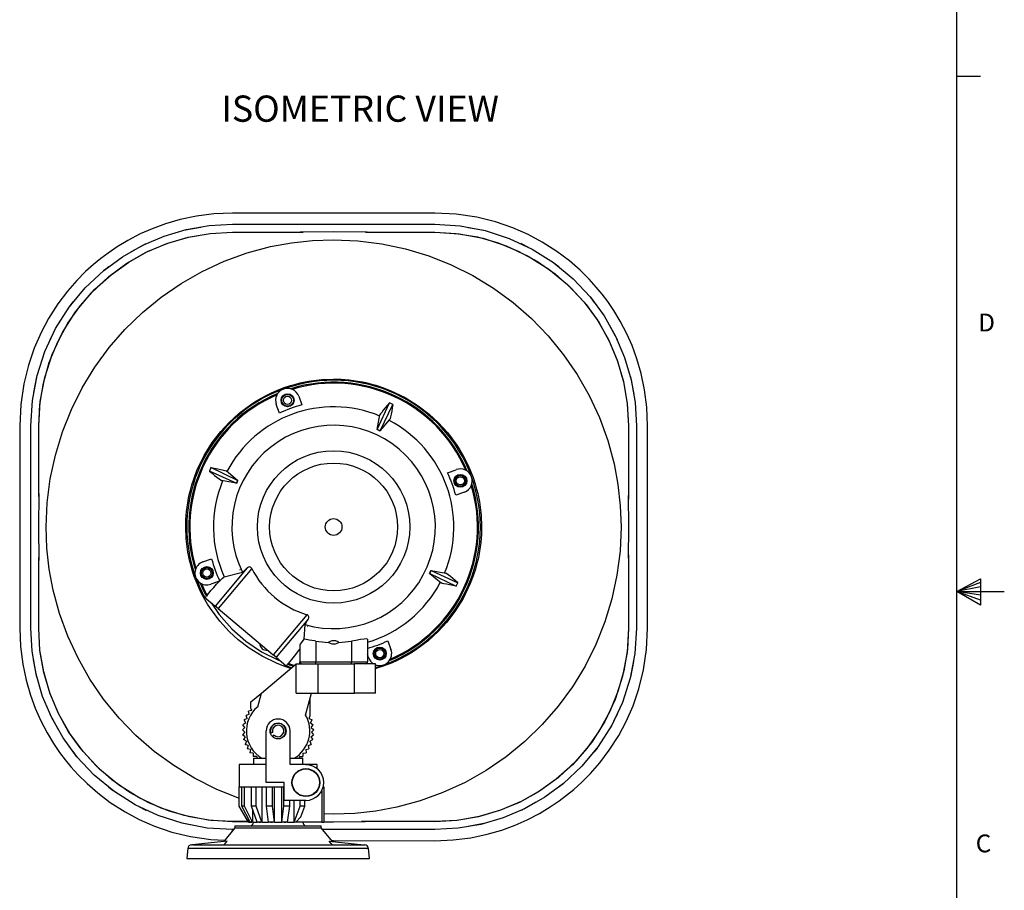
# Model space of a CAD drawing. Extents: x 0.8 to 65.3, y 0.5 to 50.7.
# Drawn here: x 49.8 to 65.3, y 20.9 to 34.6 of the extents above; entities that cross this region are included whole.
import ezdxf

# ---------------------------------------------------------------- set-up
doc = ezdxf.new("R2010")
doc.units = 0
doc.header["$MEASUREMENT"] = 0
doc.styles.add('SLDTEXTSTYLE0', font='txt', dxfattribs={"width": 0.75})

msp = doc.modelspace()

# ---------------------------------------------------------------- linework, layer by layer
at = {"color": 7, "linetype": 'Continuous'}
for p, q in [((64.569, 1.232), (64.569, 49.982)), ((64.569, 33.731), (64.944, 33.731)), ((54.752, 31.568), (53.158, 31.569)), ((56.347, 31.569), (54.752, 31.568)), ((52.385, 31.3), (52.659, 31.35)), ((53.157, 31.394), (54.067, 31.393)), ((53.157, 31.394), (53.157, 31.394)), ((55.55, 31.393), (56.347, 31.394)), ((56.347, 31.394), (56.347, 31.394)), ((56.874, 31.345), (57.12, 31.3)), ((54.752, 31.273), (54.225, 31.268)), ((55.28, 31.268), (54.752, 31.273)), ((51.565, 30.962), (51.798, 31.091)), ((57.7, 31.094), (57.706, 31.091)), ((57.707, 31.091), (57.707, 31.091)), ((57.707, 31.091), (57.815, 31.033)), ((51.14, 30.675), (51.213, 30.728)), ((58.226, 30.781), (58.241, 30.771)), ((58.239, 30.772), (58.299, 30.727)), ((58.243, 30.769), (58.299, 30.727)), ((51.127, 30.664), (51.14, 30.674)), ((51.127, 30.664), (51.13, 30.667)), ((51.133, 30.669), (51.141, 30.675)), ((50.594, 30.096), (50.604, 30.111)), ((50.602, 30.109), (50.648, 30.169)), ((50.605, 30.113), (50.648, 30.169)), ((58.794, 30.248), (58.804, 30.235)), ((58.794, 30.248), (58.797, 30.244)), ((58.799, 30.242), (58.805, 30.234)), ((58.805, 30.235), (58.858, 30.162)), ((59.092, 29.81), (59.221, 29.577)), ((50.284, 29.577), (50.342, 29.685)), ((50.281, 29.57), (50.284, 29.576)), ((50.284, 29.577), (50.284, 29.577)), ((50.03, 28.744), (50.075, 28.99)), ((54.752, 28.953), (54.752, 28.93)), ((59.43, 28.99), (59.48, 28.716)), ((53.9, 28.417), (53.849, 28.555)), ((54.202, 28.683), (54.252, 28.545)), ((55.44, 28.159), (55.633, 28.581)), ((55.487, 28.137), (55.687, 28.555)), ((55.687, 28.555), (55.633, 28.581)), ((55.44, 28.159), (55.482, 28.388)), ((55.487, 28.137), (55.636, 28.316)), ((49.806, 28.217), (49.807, 26.622)), ((49.981, 28.217), (49.981, 28.217)), ((55.439, 28.156), (55.44, 28.159)), ((55.439, 28.156), (55.44, 28.159)), ((55.487, 28.137), (55.44, 28.159)), ((55.486, 28.134), (55.487, 28.137)), ((55.486, 28.134), (55.487, 28.137)), ((59.524, 28.217), (59.523, 27.309)), ((59.524, 28.217), (59.524, 28.217)), ((59.698, 26.622), (59.699, 28.217)), ((52.819, 27.557), (52.794, 27.503)), ((53.216, 27.31), (52.794, 27.503)), ((53.238, 27.357), (52.819, 27.557)), ((53.238, 27.357), (53.058, 27.506)), ((56.547, 27.475), (56.685, 27.525)), ((53.216, 27.31), (52.987, 27.352)), ((53.238, 27.357), (53.216, 27.31)), ((53.219, 27.309), (53.216, 27.31)), ((53.219, 27.309), (53.216, 27.31)), ((53.241, 27.356), (53.238, 27.357)), ((53.241, 27.356), (53.238, 27.357)), ((50.107, 27.15), (50.102, 26.622)), ((56.813, 27.173), (56.675, 27.123)), ((59.402, 26.622), (59.397, 27.117)), ((49.807, 26.622), (49.806, 25.028)), ((50.102, 26.622), (50.107, 26.095)), ((52.422, 26.622), (52.445, 26.622)), ((57.06, 26.622), (57.083, 26.622)), ((59.397, 26.128), (59.402, 26.622)), ((59.699, 25.028), (59.698, 26.622)), ((52.691, 26.072), (52.83, 26.122)), ((49.981, 25.027), (49.982, 25.937)), ((53.39, 25.977), (52.885, 25.375)), ((53.462, 25.967), (52.932, 25.335)), ((53.03, 25.835), (53.315, 25.911)), ((53.274, 25.95), (53.272, 25.948)), ((53.272, 25.948), (53.277, 25.944)), ((56.267, 25.888), (56.289, 25.934)), ((56.286, 25.936), (56.289, 25.934)), ((56.286, 25.936), (56.289, 25.934)), ((56.289, 25.934), (56.711, 25.742)), ((56.289, 25.934), (56.518, 25.892)), ((52.956, 25.769), (52.82, 25.719)), ((52.956, 25.769), (52.958, 25.771)), ((56.264, 25.889), (56.267, 25.888)), ((56.264, 25.889), (56.267, 25.888)), ((56.267, 25.888), (56.446, 25.739)), ((56.267, 25.888), (56.685, 25.688)), ((59.523, 25.825), (59.524, 25.028)), ((64.569, 25.607), (64.941, 25.803)), ((64.941, 25.803), (64.941, 25.387)), ((56.685, 25.688), (56.711, 25.742)), ((64.941, 25.748), (64.569, 25.607)), ((64.941, 25.676), (64.569, 25.607)), ((64.941, 25.549), (64.569, 25.607)), ((64.941, 25.469), (64.569, 25.607)), ((64.941, 25.387), (64.569, 25.607)), ((64.569, 25.607), (65.319, 25.607)), ((52.722, 25.516), (52.72, 25.513)), ((52.72, 25.513), (52.885, 25.375)), ((52.758, 25.546), (52.748, 25.533)), ((52.932, 25.335), (52.885, 25.375)), ((52.932, 25.335), (53.801, 24.606)), ((54.331, 25.238), (53.801, 24.606)), ((54.353, 25.168), (53.848, 24.567)), ((49.981, 25.027), (49.981, 25.027)), ((49.981, 25.027), (49.981, 25.027)), ((54.301, 25.084), (54.281, 24.853)), ((54.34, 25.052), (54.345, 25.048)), ((54.346, 25.05), (54.345, 25.048)), ((59.524, 25.027), (59.524, 25.027)), ((54.471, 24.823), (54.471, 24.497)), ((55.034, 24.823), (55.034, 24.497)), ((55.284, 24.851), (55.284, 24.497)), ((55.605, 24.828), (55.655, 24.69)), ((54.221, 24.765), (54.221, 24.497)), ((50.075, 24.255), (50.025, 24.529)), ((53.848, 24.567), (53.801, 24.606)), ((53.848, 24.567), (54.012, 24.429)), ((55.303, 24.561), (55.284, 24.615)), ((53.614, 24.004), (54.164, 24.466)), ((54.014, 24.431), (54.012, 24.429)), ((54.027, 24.459), (54.038, 24.472)), ((54.164, 24.004), (54.164, 24.466)), ((54.164, 24.466), (54.507, 24.466)), ((54.221, 24.497), (54.471, 24.497)), ((54.221, 24.466), (54.221, 24.497)), ((54.471, 24.466), (54.471, 24.497)), ((54.471, 24.497), (55.034, 24.497)), ((54.507, 24.004), (54.507, 24.466)), ((54.507, 24.466), (55.083, 24.466)), ((55.034, 24.497), (55.284, 24.497)), ((55.034, 24.466), (55.034, 24.497)), ((55.083, 24.004), (55.083, 24.466)), ((55.414, 24.466), (55.083, 24.466)), ((55.284, 24.466), (55.284, 24.497)), ((55.414, 24.004), (55.414, 24.466)), ((59.475, 24.501), (59.43, 24.255)), ((53.446, 23.864), (53.614, 24.004)), ((53.556, 23.789), (53.614, 24.004)), ((54.164, 24.004), (54.507, 24.004)), ((54.31, 23.656), (54.404, 24.004)), ((54.385, 23.648), (54.385, 23.935)), ((54.507, 24.004), (55.083, 24.004)), ((55.414, 24.004), (55.083, 24.004)), ((53.446, 23.767), (53.446, 23.864)), ((53.463, 23.729), (53.446, 23.767)), ((50.412, 23.435), (50.284, 23.668)), ((53.39, 23.603), (53.342, 23.58)), ((53.367, 23.533), (53.342, 23.58)), ((53.422, 23.669), (53.372, 23.652)), ((53.39, 23.603), (53.372, 23.652)), ((53.463, 23.729), (53.411, 23.72)), ((53.422, 23.669), (53.411, 23.72)), ((54.365, 23.603), (54.385, 23.648)), ((54.365, 23.603), (54.412, 23.58)), ((54.387, 23.533), (54.412, 23.58)), ((59.221, 23.668), (59.163, 23.56)), ((59.224, 23.674), (59.221, 23.668)), ((59.221, 23.668), (59.221, 23.668)), ((53.355, 23.461), (53.315, 23.425)), ((53.352, 23.388), (53.315, 23.425)), ((53.367, 23.533), (53.323, 23.504)), ((53.355, 23.461), (53.323, 23.504)), ((54.387, 23.533), (54.431, 23.504)), ((54.4, 23.461), (54.431, 23.504)), ((54.4, 23.461), (54.439, 23.425)), ((54.403, 23.388), (54.439, 23.425)), ((53.352, 23.388), (53.318, 23.347)), ((53.36, 23.315), (53.318, 23.347)), ((53.36, 23.315), (53.332, 23.27)), ((53.378, 23.243), (53.332, 23.27)), ((53.69, 22.593), (53.69, 23.406)), ((53.79, 23.384), (53.763, 23.369)), ((53.815, 23.341), (53.788, 23.326)), ((54.065, 22.875), (54.065, 23.406)), ((54.377, 23.243), (54.423, 23.27)), ((54.395, 23.315), (54.437, 23.347)), ((54.395, 23.315), (54.423, 23.27)), ((54.403, 23.388), (54.437, 23.347)), ((53.378, 23.243), (53.356, 23.195)), ((53.405, 23.176), (53.356, 23.195)), ((53.405, 23.176), (53.39, 23.125)), ((53.442, 23.112), (53.39, 23.125)), ((54.313, 23.112), (54.364, 23.125)), ((54.35, 23.176), (54.399, 23.195)), ((54.35, 23.176), (54.364, 23.125)), ((54.377, 23.243), (54.399, 23.195)), ((58.902, 23.135), (58.857, 23.076)), ((58.899, 23.131), (58.857, 23.076)), ((58.911, 23.148), (58.901, 23.134)), ((50.7, 23.01), (50.647, 23.083)), ((50.706, 23.003), (50.7, 23.011)), ((50.711, 22.997), (50.7, 23.01)), ((50.711, 22.997), (50.708, 23)), ((53.442, 23.112), (53.434, 23.06)), ((53.487, 23.054), (53.434, 23.06)), ((53.487, 23.054), (53.487, 23.001)), ((53.54, 23.003), (53.487, 23.001)), ((53.488, 22.976), (53.488, 22.875)), ((53.488, 22.976), (53.69, 22.976)), ((53.54, 23.003), (53.543, 22.976)), ((54.065, 22.976), (54.268, 22.976)), ((54.215, 23.003), (54.211, 22.976)), ((54.215, 23.003), (54.268, 23.001)), ((54.268, 23.054), (54.321, 23.06)), ((54.268, 23.054), (54.268, 23.001)), ((54.268, 22.875), (54.268, 22.976)), ((54.313, 23.112), (54.321, 23.06)), ((53.263, 22.875), (53.263, 22.523)), ((53.69, 22.875), (53.263, 22.875)), ((54.315, 22.875), (54.065, 22.875)), ((54.268, 22.802), (54.268, 22.808)), ((54.493, 22.875), (54.315, 22.875)), ((54.493, 22.812), (54.493, 22.875)), ((54.146, 22.734), (54.154, 22.734)), ((54.227, 22.795), (54.244, 22.795)), ((51.261, 22.475), (51.206, 22.518)), ((51.265, 22.472), (51.206, 22.518)), ((53.263, 22.523), (53.265, 22.523)), ((53.265, 22.523), (53.305, 22.523)), ((53.265, 22.219), (53.265, 22.523)), ((53.305, 22.523), (53.346, 22.523)), ((53.305, 22.219), (53.305, 22.523)), ((53.346, 22.523), (53.459, 22.523)), ((53.346, 22.219), (53.346, 22.523)), ((53.459, 22.523), (53.532, 22.523)), ((53.459, 22.219), (53.459, 22.523)), ((53.532, 22.523), (53.696, 22.523)), ((53.532, 22.219), (53.532, 22.523)), ((53.624, 21.968), (53.624, 22.523)), ((53.971, 22.593), (53.69, 22.593)), ((53.696, 22.523), (53.787, 22.523)), ((53.696, 22.219), (53.696, 22.523)), ((53.787, 22.523), (53.969, 22.523)), ((53.787, 22.219), (53.787, 22.523)), ((53.82, 21.968), (53.82, 22.523)), ((53.936, 21.968), (53.936, 22.523)), ((53.969, 22.523), (53.971, 22.523)), ((53.969, 22.219), (53.969, 22.523)), ((53.971, 22.312), (53.971, 22.593)), ((54.587, 22.523), (54.596, 22.523)), ((54.596, 22.523), (54.596, 21.968)), ((58.365, 22.57), (58.292, 22.517)), ((58.372, 22.576), (58.364, 22.57)), ((58.378, 22.581), (58.365, 22.57)), ((58.378, 22.581), (58.374, 22.578)), ((51.278, 22.464), (51.264, 22.474)), ((54.22, 22.395), (54.224, 22.395)), ((54.564, 22.463), (54.564, 21.968)), ((51.798, 22.154), (51.69, 22.212)), ((53.409, 21.968), (53.265, 22.219)), ((53.346, 22.219), (53.305, 22.219)), ((53.435, 21.968), (53.305, 22.219)), ((53.476, 21.968), (53.346, 22.219)), ((53.532, 22.219), (53.459, 22.219)), ((53.549, 21.968), (53.459, 22.219)), ((53.622, 21.968), (53.532, 22.219)), ((53.728, 21.968), (53.696, 22.219)), ((53.787, 22.219), (53.696, 22.219)), ((53.82, 21.968), (53.787, 22.219)), ((53.936, 21.968), (53.969, 22.219)), ((54.06, 22.219), (53.969, 22.219)), ((54.315, 22.312), (53.971, 22.312)), ((54.028, 21.968), (54.06, 22.219)), ((54.06, 22.219), (54.06, 22.312)), ((54.132, 21.968), (54.132, 22.312)), ((54.133, 21.968), (54.224, 22.219)), ((54.224, 22.219), (54.224, 22.312)), ((54.297, 22.219), (54.224, 22.219)), ((54.237, 22.053), (54.297, 22.219)), ((54.297, 22.219), (54.297, 22.312)), ((57.94, 22.282), (57.707, 22.154)), ((51.804, 22.151), (51.798, 22.154)), ((51.798, 22.154), (51.798, 22.154)), ((53.478, 21.968), (53.478, 22.166)), ((54.159, 21.968), (54.237, 22.053)), ((54.752, 22.094), (54.596, 22.1)), ((52.631, 21.9), (52.385, 21.945)), ((53.198, 21.877), (53.023, 21.665)), ((53.404, 21.977), (53.157, 21.977)), ((53.405, 21.976), (53.157, 21.976)), ((53.198, 21.908), (53.198, 21.877)), ((53.198, 21.908), (54.558, 21.908)), ((53.198, 21.877), (54.558, 21.877)), ((53.411, 21.968), (53.409, 21.968)), ((53.411, 21.968), (53.411, 22.014)), ((53.411, 21.968), (53.437, 21.968)), ((53.449, 21.968), (53.435, 21.968)), ((53.449, 21.968), (53.462, 21.968)), ((53.476, 21.968), (53.462, 21.968)), ((53.478, 21.968), (53.476, 21.968)), ((53.478, 21.968), (53.55, 21.968)), ((53.574, 21.968), (53.549, 21.968)), ((53.574, 21.968), (53.598, 21.968)), ((53.622, 21.968), (53.598, 21.968)), ((53.624, 21.968), (53.622, 21.968)), ((53.624, 21.968), (53.728, 21.968)), ((53.759, 21.968), (53.728, 21.968)), ((53.759, 21.968), (53.789, 21.968)), ((53.82, 21.968), (53.789, 21.968)), ((53.82, 21.968), (53.82, 21.968)), ((53.82, 21.968), (53.936, 21.968)), ((53.936, 21.968), (53.936, 21.968)), ((53.967, 21.968), (53.936, 21.968)), ((53.967, 21.968), (53.997, 21.968)), ((54.028, 21.968), (53.997, 21.968)), ((54.028, 21.968), (54.132, 21.968)), ((54.132, 21.968), (54.133, 21.968)), ((54.158, 21.968), (54.133, 21.968)), ((54.159, 21.968), (54.158, 21.968)), ((54.158, 21.968), (54.159, 21.968)), ((54.159, 21.968), (54.159, 21.968)), ((54.564, 21.968), (54.159, 21.968)), ((54.558, 21.877), (54.558, 21.908)), ((54.733, 21.665), (54.558, 21.877)), ((54.564, 21.968), (54.596, 21.968)), ((54.596, 21.974), (54.752, 21.973)), ((54.752, 21.973), (55.247, 21.977)), ((57.12, 21.945), (56.846, 21.895)), ((53.176, 21.851), (53.157, 21.851)), ((53.157, 21.828), (53.157, 21.851)), ((53.157, 21.851), (53.157, 21.851)), ((53.176, 21.851), (53.157, 21.851)), ((54.752, 21.852), (54.579, 21.852)), ((56.347, 21.851), (56.347, 21.851)), ((56.347, 21.851), (56.347, 21.851)), ((52.514, 21.61), (52.526, 21.61)), ((53.075, 21.67), (52.526, 21.61)), ((52.543, 21.61), (52.526, 21.61)), ((52.543, 21.61), (55.212, 21.61)), ((54.681, 21.67), (55.23, 21.61)), ((54.723, 21.677), (54.752, 21.677)), ((54.752, 21.677), (56.347, 21.676)), ((55.212, 21.61), (55.23, 21.61)), ((55.23, 21.61), (55.242, 21.61)), ((52.454, 21.556), (52.44, 21.396)), ((52.454, 21.556), (55.301, 21.556)), ((55.315, 21.396), (55.301, 21.556)), ((52.44, 21.396), (55.315, 21.396))]:
    msp.add_line(p, q, dxfattribs=at)
at = {"color": 7, "linetype": 'Continuous', "flags": 128}
for points in [[(53.158, 31.569), (52.866, 31.556), (52.59, 31.521), (52.335, 31.468), (52.103, 31.4), (51.894, 31.324), (51.706, 31.241), (51.509, 31.138), (51.34, 31.036), (51.199, 30.94), (51.082, 30.853), (50.971, 30.761), (50.845, 30.647), (50.706, 30.507), (50.56, 30.339), (50.409, 30.14), (50.261, 29.908), (50.143, 29.688), (50.036, 29.443), (49.943, 29.173), (49.871, 28.876), (49.823, 28.555), (49.806, 28.217)], [(59.699, 28.217), (59.686, 28.508), (59.651, 28.784), (59.598, 29.04), (59.53, 29.272), (59.454, 29.481), (59.371, 29.669), (59.268, 29.866), (59.166, 30.035), (59.07, 30.176), (58.983, 30.293), (58.891, 30.404), (58.777, 30.53), (58.637, 30.669), (58.469, 30.815), (58.27, 30.965), (58.038, 31.114), (57.818, 31.231), (57.573, 31.339), (57.303, 31.431), (57.006, 31.504), (56.685, 31.552), (56.347, 31.569)], [(49.981, 28.217), (50.006, 28.616), (50.08, 29.008), (50.202, 29.388), (50.372, 29.749), (50.585, 30.086), (50.84, 30.394), (51.13, 30.667), (51.426, 30.883), (51.744, 31.064), (52.08, 31.207), (52.431, 31.311), (52.792, 31.373), (53.157, 31.394)], [(53.157, 31.394), (54.051, 31.393), (54.752, 31.393)], [(54.752, 31.393), (55.646, 31.393), (56.347, 31.394)], [(56.347, 31.394), (56.745, 31.369), (57.138, 31.295), (57.518, 31.172), (57.879, 31.003), (58.216, 30.789), (58.524, 30.535), (58.797, 30.244), (59.013, 29.949), (59.194, 29.631), (59.337, 29.294), (59.441, 28.943), (59.503, 28.582), (59.524, 28.217)], [(50.106, 28.218), (50.13, 28.6), (50.201, 28.977), (50.319, 29.342), (50.481, 29.689), (50.687, 30.013), (50.931, 30.308), (51.21, 30.571), (51.494, 30.778), (51.799, 30.952), (52.122, 31.09), (52.46, 31.189), (52.806, 31.249), (53.157, 31.269)], [(50.107, 28.218), (50.125, 28.555), (50.181, 28.889), (50.272, 29.214), (50.402, 29.532), (50.567, 29.834), (50.764, 30.114), (50.991, 30.369), (51.246, 30.599), (51.524, 30.797), (51.822, 30.963), (52.138, 31.094), (52.466, 31.19), (52.809, 31.249), (53.157, 31.268)], [(53.157, 31.269), (54.051, 31.268), (54.271, 31.268)], [(53.157, 31.268), (53.562, 31.268), (53.967, 31.267), (54.225, 31.267)], [(55.256, 31.268), (55.646, 31.268), (56.348, 31.269)], [(55.28, 31.267), (55.561, 31.267), (55.955, 31.268), (56.348, 31.268)], [(56.348, 31.269), (56.73, 31.245), (57.107, 31.174), (57.472, 31.056), (57.819, 30.893), (58.143, 30.688), (58.438, 30.444), (58.701, 30.165), (58.908, 29.881), (59.082, 29.576), (59.22, 29.252), (59.319, 28.915), (59.379, 28.568), (59.399, 28.218)], [(56.348, 31.268), (56.685, 31.25), (57.02, 31.194), (57.345, 31.102), (57.662, 30.972), (57.964, 30.807), (58.245, 30.61), (58.5, 30.383), (58.729, 30.128), (58.928, 29.85), (59.093, 29.552), (59.225, 29.236), (59.32, 28.908), (59.379, 28.565), (59.398, 28.218)], [(50.223, 26.622), (50.24, 27.003), (50.288, 27.382), (50.368, 27.756), (50.479, 28.12), (50.62, 28.474), (50.791, 28.816), (50.99, 29.142), (51.215, 29.449), (51.465, 29.737), (51.74, 30.003), (52.036, 30.245), (52.351, 30.461), (52.682, 30.65), (53.03, 30.81), (53.39, 30.941), (53.758, 31.041), (54.086, 31.102), (54.419, 31.139), (54.752, 31.151)], [(54.752, 31.151), (55.133, 31.135), (55.512, 31.087), (55.886, 31.007), (56.25, 30.896), (56.604, 30.755), (56.946, 30.584), (57.272, 30.385), (57.579, 30.16), (57.867, 29.909), (58.133, 29.634), (58.375, 29.338), (58.591, 29.024), (58.78, 28.692), (58.94, 28.345), (59.071, 27.985), (59.17, 27.617), (59.232, 27.289), (59.269, 26.956), (59.281, 26.622)], [(52.422, 26.622), (52.423, 26.68), (52.425, 26.74), (52.429, 26.803), (52.435, 26.867), (52.443, 26.935), (52.454, 27.004), (52.467, 27.076), (52.478, 27.13), (52.495, 27.201), (52.519, 27.288), (52.553, 27.393), (52.599, 27.514), (52.713, 27.75), (52.84, 27.955), (52.973, 28.127), (53.104, 28.27), (53.265, 28.417), (53.465, 28.565), (53.536, 28.61), (53.611, 28.654), (53.69, 28.696), (53.772, 28.737), (53.859, 28.774), (53.972, 28.818), (54.072, 28.851), (54.156, 28.875), (54.226, 28.892), (54.28, 28.904), (54.357, 28.919), (54.566, 28.945), (54.752, 28.953)], [(54.752, 28.953), (54.81, 28.952), (54.87, 28.95), (54.933, 28.946), (54.997, 28.94), (55.065, 28.932), (55.134, 28.921), (55.206, 28.908), (55.26, 28.897), (55.331, 28.88), (55.418, 28.855), (55.523, 28.821), (55.644, 28.775), (55.88, 28.662), (56.085, 28.534), (56.257, 28.402), (56.4, 28.271), (56.547, 28.109), (56.695, 27.91), (56.74, 27.839), (56.784, 27.764), (56.826, 27.685), (56.867, 27.602), (56.904, 27.516), (56.948, 27.402), (56.981, 27.303), (57.005, 27.219), (57.022, 27.149), (57.034, 27.095), (57.049, 27.018), (57.075, 26.809), (57.083, 26.622)], [(55.633, 28.581), (55.598, 28.539), (55.565, 28.5), (55.535, 28.461), (55.509, 28.426), (55.493, 28.405), (55.482, 28.388)], [(55.687, 28.555), (55.677, 28.5), (55.667, 28.447), (55.657, 28.399), (55.647, 28.358), (55.641, 28.334), (55.636, 28.316)], [(49.982, 26.622), (49.982, 27.516), (49.981, 28.217)], [(50.107, 27.103), (50.107, 27.516), (50.106, 28.218)], [(50.107, 27.15), (50.107, 27.431), (50.107, 27.825), (50.107, 28.218)], [(55.486, 28.134), (55.462, 28.145), (55.439, 28.156)], [(59.398, 28.218), (59.398, 27.812), (59.397, 27.407), (59.397, 27.117)], [(59.399, 28.218), (59.398, 27.324), (59.398, 27.061)], [(59.524, 28.217), (59.523, 27.324), (59.523, 26.622)], [(52.794, 27.503), (52.836, 27.468), (52.875, 27.435), (52.914, 27.405), (52.948, 27.379), (52.97, 27.363), (52.987, 27.352)], [(52.819, 27.557), (52.875, 27.547), (52.928, 27.537), (52.976, 27.527), (53.017, 27.517), (53.04, 27.511), (53.058, 27.506)], [(53.241, 27.356), (53.23, 27.332), (53.219, 27.309)], [(49.981, 25.027), (49.982, 25.921), (49.982, 26.622)], [(53.265, 22.346), (53.255, 22.349), (52.901, 22.49), (52.559, 22.661), (52.233, 22.86), (51.925, 23.085), (51.638, 23.335), (51.372, 23.61), (51.129, 23.906), (50.913, 24.221), (50.725, 24.552), (50.565, 24.9), (50.434, 25.26), (50.334, 25.628), (50.273, 25.956), (50.236, 26.289), (50.223, 26.622)], [(54.077, 24.392), (53.982, 24.423), (53.861, 24.469), (53.625, 24.583), (53.42, 24.71), (53.247, 24.843), (53.105, 24.974), (52.958, 25.135), (52.81, 25.335), (52.765, 25.406), (52.721, 25.481), (52.678, 25.56), (52.638, 25.642), (52.6, 25.729), (52.556, 25.842), (52.524, 25.942), (52.5, 26.026), (52.482, 26.096), (52.47, 26.15), (52.456, 26.227), (52.43, 26.436), (52.422, 26.622)], [(59.281, 26.622), (59.265, 26.242), (59.216, 25.863), (59.137, 25.489), (59.026, 25.125), (58.885, 24.771), (58.714, 24.429), (58.515, 24.103), (58.29, 23.795), (58.039, 23.508), (57.764, 23.242), (57.468, 22.999), (57.154, 22.783), (56.822, 22.595), (56.475, 22.435), (56.115, 22.304), (55.747, 22.204), (55.419, 22.143), (55.086, 22.106), (54.752, 22.094)], [(57.083, 26.622), (57.082, 26.565), (57.08, 26.505), (57.076, 26.442), (57.07, 26.377), (57.062, 26.31), (57.051, 26.24), (57.038, 26.168), (57.027, 26.115), (57.01, 26.044), (56.985, 25.956), (56.951, 25.852), (56.905, 25.731), (56.792, 25.495), (56.664, 25.29), (56.532, 25.117), (56.401, 24.975), (56.239, 24.828), (56.04, 24.68), (55.969, 24.635), (55.894, 24.591), (55.815, 24.548), (55.732, 24.508), (55.646, 24.47), (55.532, 24.427), (55.433, 24.394), (55.414, 24.388)], [(59.523, 26.622), (59.523, 25.729), (59.524, 25.027)], [(50.106, 25.027), (50.107, 25.921), (50.107, 26.141)], [(50.107, 25.027), (50.107, 25.432), (50.107, 25.837), (50.107, 26.095)], [(59.397, 26.128), (59.397, 25.813), (59.398, 25.42), (59.398, 25.027)], [(59.398, 26.184), (59.398, 25.729), (59.399, 25.027)], [(53.315, 25.911), (53.327, 25.918), (53.345, 25.933), (53.369, 25.956), (53.39, 25.977)], [(53.462, 25.967), (53.455, 25.978), (53.445, 25.986), (53.435, 25.99), (53.42, 25.992), (53.401, 25.985), (53.39, 25.977)], [(56.264, 25.889), (56.275, 25.912), (56.286, 25.936)], [(52.758, 25.546), (52.789, 25.582), (52.82, 25.618), (52.865, 25.669), (52.908, 25.718), (52.933, 25.745), (52.956, 25.769)], [(52.958, 25.771), (52.979, 25.792), (53.003, 25.815), (53.021, 25.83), (53.03, 25.835)], [(56.711, 25.742), (56.669, 25.777), (56.63, 25.809), (56.591, 25.84), (56.556, 25.866), (56.535, 25.881), (56.518, 25.892)], [(56.685, 25.688), (56.63, 25.698), (56.577, 25.708), (56.529, 25.718), (56.488, 25.727), (56.464, 25.733), (56.446, 25.739)], [(52.748, 25.533), (52.746, 25.531), (52.738, 25.522), (52.732, 25.515), (52.727, 25.511), (52.725, 25.51), (52.725, 25.51)], [(52.829, 25.422), (52.951, 25.24), (53.146, 25.016), (53.37, 24.82), (53.617, 24.655), (53.883, 24.524), (53.915, 24.513)], [(54.353, 25.168), (54.336, 25.145), (54.318, 25.117), (54.306, 25.096), (54.301, 25.084)], [(54.353, 25.168), (54.362, 25.188), (54.362, 25.205), (54.357, 25.218), (54.35, 25.228), (54.339, 25.235), (54.331, 25.238)], [(49.806, 25.028), (49.819, 24.736), (49.854, 24.46), (49.907, 24.205), (49.974, 23.973), (50.051, 23.764), (50.134, 23.576), (50.237, 23.379), (50.338, 23.21), (50.435, 23.069), (50.522, 22.952), (50.614, 22.841), (50.728, 22.715), (50.867, 22.576), (51.035, 22.43), (51.234, 22.279), (51.466, 22.131), (51.687, 22.013), (51.931, 21.906), (52.202, 21.813), (52.499, 21.741), (52.82, 21.693), (53.037, 21.682)], [(53.157, 21.851), (52.759, 21.876), (52.367, 21.95), (51.987, 22.072), (51.626, 22.242), (51.289, 22.455), (50.981, 22.71), (50.708, 23), (50.491, 23.296), (50.31, 23.614), (50.167, 23.95), (50.064, 24.301), (50.002, 24.662), (49.981, 25.027)], [(53.157, 21.976), (52.775, 22), (52.398, 22.071), (52.033, 22.189), (51.686, 22.351), (51.362, 22.557), (51.067, 22.801), (50.804, 23.08), (50.596, 23.364), (50.422, 23.669), (50.285, 23.992), (50.186, 24.33), (50.126, 24.676), (50.106, 25.027)], [(53.157, 21.977), (52.82, 21.995), (52.485, 22.051), (52.16, 22.143), (51.842, 22.272), (51.54, 22.438), (51.26, 22.635), (51.005, 22.862), (50.776, 23.117), (50.577, 23.395), (50.412, 23.693), (50.28, 24.009), (50.185, 24.337), (50.126, 24.68), (50.107, 25.027)], [(56.347, 21.676), (56.638, 21.689), (56.914, 21.724), (57.17, 21.777), (57.402, 21.844), (57.611, 21.921), (57.799, 22.004), (57.996, 22.107), (58.165, 22.208), (58.306, 22.305), (58.423, 22.392), (58.534, 22.484), (58.66, 22.598), (58.799, 22.737), (58.945, 22.905), (59.095, 23.104), (59.244, 23.336), (59.361, 23.557), (59.469, 23.801), (59.561, 24.072), (59.634, 24.369), (59.682, 24.69), (59.699, 25.028)], [(59.524, 25.027), (59.499, 24.629), (59.425, 24.237), (59.302, 23.857), (59.133, 23.496), (58.919, 23.159), (58.665, 22.851), (58.374, 22.578), (58.079, 22.361), (57.761, 22.18), (57.424, 22.037), (57.073, 21.934), (56.712, 21.872), (56.347, 21.851)], [(59.398, 25.027), (59.38, 24.689), (59.324, 24.355), (59.232, 24.029), (59.102, 23.712), (58.937, 23.41), (58.74, 23.13), (58.513, 22.874), (58.258, 22.645), (57.98, 22.447), (57.681, 22.281), (57.365, 22.15), (57.037, 22.055), (56.695, 21.996), (56.348, 21.977)], [(59.399, 25.027), (59.375, 24.645), (59.304, 24.268), (59.186, 23.903), (59.023, 23.556), (58.818, 23.232), (58.574, 22.937), (58.295, 22.674), (58.011, 22.466), (57.706, 22.292), (57.382, 22.155), (57.045, 22.056), (56.698, 21.996), (56.348, 21.976)], [(54.281, 24.853), (54.255, 24.819), (54.237, 24.792), (54.225, 24.774), (54.221, 24.765)], [(54.471, 24.823), (54.449, 24.827), (54.367, 24.84), (54.297, 24.851), (54.281, 24.853)], [(54.67, 24.803), (54.673, 24.805), (54.704, 24.823), (54.729, 24.831), (54.739, 24.833), (54.745, 24.834), (54.749, 24.834), (54.752, 24.834), (54.756, 24.834), (54.76, 24.834), (54.766, 24.833), (54.782, 24.83), (54.816, 24.814), (54.834, 24.803)], [(55.284, 24.851), (55.271, 24.856), (55.233, 24.854), (55.175, 24.846), (55.1, 24.834), (55.034, 24.823)], [(54.221, 24.703), (54.196, 24.669), (54.166, 24.63), (54.129, 24.584), (54.089, 24.534), (54.063, 24.503), (54.038, 24.472)], [(54.67, 24.803), (54.696, 24.79), (54.724, 24.782), (54.752, 24.779), (54.781, 24.782), (54.809, 24.79), (54.834, 24.803)], [(54.008, 24.433), (54.008, 24.435), (54.01, 24.438), (54.015, 24.444), (54.02, 24.451), (54.027, 24.459)], [(53.462, 21.968), (53.458, 21.969), (53.453, 21.969), (53.449, 21.968)], [(53.598, 21.968), (53.59, 21.969), (53.582, 21.969), (53.574, 21.968)], [(53.789, 21.968), (53.779, 21.969), (53.769, 21.969), (53.759, 21.968)], [(53.997, 21.968), (53.987, 21.969), (53.977, 21.969), (53.967, 21.968)], [(56.348, 21.976), (55.454, 21.977), (55.191, 21.977)], [(56.348, 21.977), (55.942, 21.977), (55.537, 21.977), (55.247, 21.977)], [(56.347, 21.851), (55.454, 21.852), (54.752, 21.852)], [(53.023, 21.61), (53.041, 21.631), (53.075, 21.67)], [(54.733, 21.61), (54.715, 21.631), (54.681, 21.67)]]:
    msp.add_lwpolyline(points, dxfattribs=at)
at = {"color": 7, "linetype": 'Continuous'}
for centre, radius in [((54.026, 28.619), 0.102), ((54.026, 28.619), 0.0937), ((54.026, 28.619), 0.0645), ((54.752, 26.622), 1.201), ((54.752, 26.622), 1.008), ((56.749, 27.349), 0.102), ((56.749, 27.349), 0.093), ((56.749, 27.349), 0.0857), ((56.749, 27.349), 0.0645), ((54.752, 26.622), 0.132), ((52.755, 25.896), 0.101), ((52.755, 25.896), 0.093), ((52.755, 25.896), 0.0858), ((52.755, 25.896), 0.0645), ((55.479, 24.626), 0.102), ((55.479, 24.626), 0.093), ((55.479, 24.626), 0.0857), ((55.479, 24.626), 0.0645), ((53.877, 23.406), 0.125), ((54.315, 22.593), 0.22), ((54.315, 22.593), 0.214)]:
    msp.add_circle(centre, radius, dxfattribs=at)
for centre, radius, start, end in [((54.752, 26.622), 2.313, 20, 110), ((54.752, 26.622), 2.281, 22.6874, 107.3126), ((54.752, 26.622), 2.266, 23.2237, 106.7763), ((54.752, 26.622), 2.313, 110, 200), ((54.752, 26.622), 2.282, 112.6874, 197.3126), ((54.752, 26.622), 2.266, 113.2237, 196.7763), ((54.026, 28.619), 0.188, 20, 200), ((54.752, 26.622), 1.987, 104.5843, 115.4157), ((54.752, 26.622), 1.894, 67.4283, 152.5717), ((54.752, 26.622), 1.894, 337.4283, 62.5717), ((54.752, 26.622), 1.603, 253.6556, 206.3411), ((54.752, 26.622), 1.987, 14.5843, 25.4157), ((56.749, 27.349), 0.188, 290, 110), ((54.752, 26.622), 1.894, 157.4283, 204.5582), ((54.752, 26.622), 2.313, 290, 20), ((54.752, 26.622), 2.282, 292.6874, 17.3126), ((54.752, 26.622), 2.266, 293.2237, 16.7763), ((52.755, 25.896), 0.188, 110, 290), ((54.752, 26.622), 1.987, 194.5843, 205.3899), ((54.752, 26.622), 1.624, 204.4483, 204.6961), ((54.752, 26.622), 1.447, 206.925, 253.0743), ((54.752, 26.622), 2.313, 200, 208.761), ((54.752, 26.622), 2.282, 202.6874, 208.514), ((54.752, 26.622), 2.266, 203.2237, 208.3609), ((54.752, 26.622), 1.894, 286.2936, 332.5717), ((54.752, 26.622), 1.624, 255.3039, 255.5216), ((54.752, 26.622), 1.821, 261.1159, 267.4161), ((54.752, 26.622), 1.821, 272.5838, 278.8841), ((54.752, 26.622), 1.987, 285.5105, 295.4157), ((53.69, 24.782), 0.102, 178.5709, 180), ((53.69, 24.782), 0.102, 180, 281.4291), ((55.479, 24.626), 0.188, 249.7357, 20), ((55.479, 24.626), 0.188, 200, 238.3734), ((54.752, 26.622), 2.313, 251.2132, 253.4277), ((54.752, 26.622), 2.282, 251.46, 253.9431), ((54.752, 26.622), 2.266, 251.613, 254.2052), ((54.252, 24.497), 0.031, 180, 270), ((55.253, 24.497), 0.031, 270, 0), ((54.752, 26.622), 2.312, 286.631, 290), ((54.752, 26.622), 2.282, 286.8636, 287.3126), ((53.877, 23.406), 0.5, 130, 239.2045), ((53.877, 23.406), 0.188, 360, 180), ((53.877, 23.406), 0.5, 300.7955, 30), ((53.877, 23.406), 0.12, 222.0247, 197.9753), ((53.877, 23.406), 0.09, 226.1276, 193.8724), ((54.315, 22.593), 0.281, 270, 90), ((54.361, 22.564), 0.218, 226.3743, 231.1103), ((53.428, 21.968), 0.06, 270, 0), ((54.328, 21.968), 0.06, 180, 270), ((52.514, 21.55), 0.06, 90, 175), ((55.242, 21.55), 0.06, 5, 90)]:
    msp.add_arc(centre, radius, start, end, dxfattribs=at)

# ---------------------------------------------------------------- texts
at = {"color": 7, "lineweight": 0, "style": 'SLDTEXTSTYLE0'}
for s, insert, char_height, attachment_point in [('ISOMETRIC VIEW', (55.17, 33.423), 0.41339, 2), ('D', (64.908, 29.985), 0.281, 1), ('C', (64.868, 21.774), 0.281, 1)]:
    msp.add_mtext(s, dxfattribs=dict(at, insert=insert, char_height=char_height, attachment_point=attachment_point))

doc.saveas('drawing.dxf')
